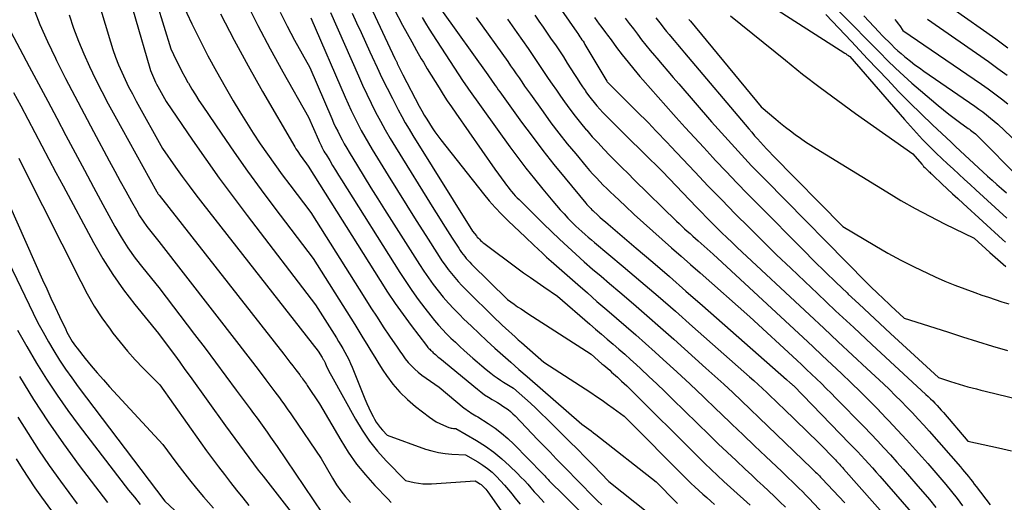
# Model space of a CAD drawing. Units: inches. Extents: x 2625434 to 2628053, y 1490669 to 1493835.
# Drawn here: x 2625583 to 2625699, y 1491753 to 1491810 of the extents above; entities that cross this region are included whole.
import ezdxf

# ---------------------------------------------------------------- set-up
doc = ezdxf.new("R2010")
doc.units = ezdxf.units.IN
doc.header["$MEASUREMENT"] = 0
doc.layers.add('Tile_2737_18_SW_contour_2ft', color=155, linetype='Continuous')

msp = doc.modelspace()

# ---------------------------------------------------------------- linework, layer by layer
at = {"layer": 'Tile_2737_18_SW_contour_2ft'}
for points in [[(2625589.89, 1491820.5, 9116), (2625593.85, 1491807.2, 9116), (2625594.14, 1491806.3, 9116), (2625594.46, 1491805.41, 9116), (2625594.81, 1491804.53, 9116), (2625595.18, 1491803.66, 9116), (2625595.58, 1491802.8, 9116), (2625596, 1491801.95, 9116), (2625596.44, 1491801.1, 9116), (2625596.89, 1491800.27, 9116), (2625599.97, 1491794.71, 9116), (2625601.51, 1491792.51, 9116), (2625602.29, 1491791.41, 9116), (2625603.08, 1491790.33, 9116), (2625603.89, 1491789.26, 9116), (2625604.7, 1491788.19, 9116), (2625618.23, 1491770.91, 9116), (2625618.7, 1491770.17, 9116), (2625618.75, 1491770.09, 9116), (2625618.79, 1491770.01, 9116), (2625618.84, 1491769.93, 9116), (2625618.89, 1491769.85, 9116), (2625618.93, 1491769.77, 9116), (2625618.98, 1491769.68, 9116), (2625619.02, 1491769.6, 9116), (2625619.06, 1491769.51, 9116), (2625619.23, 1491769.11, 9116), (2625619.36, 1491768.83, 9116), (2625619.5, 1491768.55, 9116), (2625619.64, 1491768.27, 9116), (2625619.79, 1491768, 9116), (2625622.61, 1491762.91, 9116), (2625623.4, 1491761.61, 9116), (2625624.26, 1491760.35, 9116), (2625625.21, 1491759.16, 9116), (2625626.23, 1491758.02, 9116), (2625628.47, 1491755.7, 9116), (2625629.48, 1491755.48, 9116), (2625629.99, 1491755.39, 9116), (2625630.5, 1491755.33, 9116), (2625631.01, 1491755.31, 9116), (2625631.53, 1491755.33, 9116), (2625636.64, 1491755.68, 9116), (2625637.05, 1491755.44, 9116), (2625637.21, 1491755.34, 9116), (2625637.36, 1491755.23, 9116), (2625637.51, 1491755.1, 9116), (2625637.65, 1491754.97, 9116), (2625637.78, 1491754.83, 9116), (2625637.9, 1491754.68, 9116), (2625638.02, 1491754.53, 9116), (2625638.13, 1491754.37, 9116), (2625640.26, 1491751.35, 9116)], [(2625596.83, 1491819.73, 9112), (2625600.96, 1491806.38, 9112), (2625601.59, 1491805.05, 9112), (2625601.91, 1491804.39, 9112), (2625602.24, 1491803.74, 9112), (2625602.59, 1491803.09, 9112), (2625602.95, 1491802.45, 9112), (2625603.01, 1491802.35, 9112), (2625603.41, 1491801.67, 9112), (2625603.83, 1491801, 9112), (2625604.25, 1491800.33, 9112), (2625604.69, 1491799.67, 9112), (2625606.85, 1491796.49, 9112), (2625608.39, 1491794.25, 9112), (2625609.95, 1491792.04, 9112), (2625611.55, 1491789.84, 9112), (2625613.17, 1491787.67, 9112), (2625617.66, 1491781.76, 9112), (2625622.06, 1491774.77, 9112), (2625622.54, 1491774.01, 9112), (2625623.01, 1491773.24, 9112), (2625623.47, 1491772.48, 9112), (2625623.94, 1491771.71, 9112), (2625624.4, 1491770.94, 9112), (2625624.87, 1491770.18, 9112), (2625625.35, 1491769.42, 9112), (2625625.84, 1491768.67, 9112), (2625626.25, 1491768.05, 9112), (2625627, 1491767.04, 9112), (2625627.8, 1491766.09, 9112), (2625628.7, 1491765.22, 9112), (2625629.66, 1491764.4, 9112), (2625631.3, 1491763.14, 9112), (2625631.69, 1491762.87, 9112), (2625632.09, 1491762.62, 9112), (2625632.51, 1491762.4, 9112), (2625632.95, 1491762.2, 9112), (2625633.58, 1491761.95, 9112), (2625633.71, 1491761.9, 9112), (2625633.84, 1491761.87, 9112), (2625633.97, 1491761.84, 9112), (2625634.11, 1491761.83, 9112), (2625634.38, 1491761.81, 9112), (2625636.83, 1491760.39, 9112), (2625637.86, 1491759.73, 9112), (2625638.85, 1491759.03, 9112), (2625639.79, 1491758.26, 9112), (2625640.7, 1491757.44, 9112), (2625641.62, 1491756.53, 9112), (2625642.03, 1491756.12, 9112), (2625642.43, 1491755.7, 9112), (2625642.82, 1491755.28, 9112), (2625643.2, 1491754.84, 9112), (2625643.58, 1491754.4, 9112), (2625643.97, 1491753.98, 9112), (2625644.36, 1491753.56, 9112), (2625644.77, 1491753.14, 9112)], [(2625595.11, 1491815.77, 9114), (2625598.49, 1491804.13, 9114), (2625598.58, 1491803.85, 9114), (2625598.68, 1491803.57, 9114), (2625598.78, 1491803.3, 9114), (2625598.9, 1491803.02, 9114), (2625599.02, 1491802.76, 9114), (2625599.14, 1491802.49, 9114), (2625599.28, 1491802.23, 9114), (2625599.42, 1491801.97, 9114), (2625600.4, 1491800.21, 9114), (2625603.48, 1491795.69, 9114), (2625605.05, 1491793.45, 9114), (2625606.63, 1491791.22, 9114), (2625608.25, 1491789.02, 9114), (2625609.9, 1491786.83, 9114), (2625617.94, 1491776.33, 9114), (2625620.38, 1491772.46, 9114), (2625620.64, 1491772.04, 9114), (2625620.9, 1491771.62, 9114), (2625621.14, 1491771.2, 9114), (2625621.38, 1491770.77, 9114), (2625621.61, 1491770.34, 9114), (2625621.83, 1491769.91, 9114), (2625622.04, 1491769.46, 9114), (2625622.23, 1491769.01, 9114), (2625623.73, 1491765.29, 9114), (2625623.95, 1491764.77, 9114), (2625624.19, 1491764.25, 9114), (2625624.43, 1491763.73, 9114), (2625624.69, 1491763.22, 9114), (2625624.85, 1491762.91, 9114), (2625625.05, 1491762.57, 9114), (2625625.27, 1491762.25, 9114), (2625625.51, 1491761.94, 9114), (2625625.77, 1491761.64, 9114), (2625626.34, 1491761.05, 9114), (2625630.83, 1491759.41, 9114), (2625631.58, 1491759.18, 9114), (2625632.35, 1491758.99, 9114), (2625633.13, 1491758.87, 9114), (2625633.92, 1491758.8, 9114), (2625635.51, 1491758.74, 9114), (2625636.95, 1491757.91, 9114), (2625637.54, 1491757.53, 9114), (2625638.11, 1491757.13, 9114), (2625638.64, 1491756.68, 9114), (2625639.15, 1491756.2, 9114), (2625639.64, 1491755.69, 9114), (2625640.11, 1491755.17, 9114), (2625640.56, 1491754.63, 9114), (2625641.01, 1491754.09, 9114), (2625641.33, 1491753.68, 9114), (2625641.93, 1491752.93, 9114)], [(2625675.04, 1491815.21, 9066), (2625681.37, 1491808.77, 9066), (2625682.28, 1491807.84, 9066), (2625683.2, 1491806.9, 9066), (2625684.13, 1491805.97, 9066), (2625685.05, 1491805.04, 9066), (2625685.99, 1491804.13, 9066), (2625686.94, 1491803.23, 9066), (2625687.91, 1491802.35, 9066), (2625688.9, 1491801.5, 9066), (2625690.98, 1491799.74, 9066), (2625691.6, 1491799.23, 9066), (2625692.22, 1491798.74, 9066), (2625692.86, 1491798.25, 9066), (2625693.5, 1491797.78, 9066), (2625694.5, 1491797.06, 9066), (2625694.64, 1491796.96, 9066), (2625694.79, 1491796.85, 9066), (2625694.93, 1491796.74, 9066), (2625695.07, 1491796.63, 9066), (2625695.35, 1491796.4, 9066), (2625700.8, 1491790.95, 9066)], [(2625601.65, 1491813.12, 9110), (2625603.43, 1491809.33, 9110), (2625604.35, 1491807.45, 9110), (2625605.3, 1491805.58, 9110), (2625606.3, 1491803.74, 9110), (2625607.33, 1491801.92, 9110), (2625608.27, 1491800.29, 9110), (2625609.03, 1491799.01, 9110), (2625609.81, 1491797.75, 9110), (2625610.62, 1491796.49, 9110), (2625611.44, 1491795.25, 9110), (2625612.29, 1491794.03, 9110), (2625613.15, 1491792.81, 9110), (2625614.03, 1491791.61, 9110), (2625614.92, 1491790.41, 9110), (2625617.37, 1491787.18, 9110), (2625623.7, 1491777.13, 9110), (2625624.42, 1491776, 9110), (2625625.15, 1491774.88, 9110), (2625625.88, 1491773.76, 9110), (2625626.62, 1491772.65, 9110), (2625627.49, 1491771.35, 9110), (2625627.81, 1491770.89, 9110), (2625628.13, 1491770.45, 9110), (2625628.46, 1491770.01, 9110), (2625628.81, 1491769.57, 9110), (2625629.17, 1491769.16, 9110), (2625629.56, 1491768.77, 9110), (2625629.97, 1491768.42, 9110), (2625630.41, 1491768.08, 9110), (2625632.42, 1491766.68, 9110), (2625635.37, 1491764.22, 9110), (2625635.56, 1491764.07, 9110), (2625635.75, 1491763.93, 9110), (2625635.94, 1491763.8, 9110), (2625636.14, 1491763.67, 9110), (2625636.34, 1491763.55, 9110), (2625636.55, 1491763.43, 9110), (2625636.75, 1491763.3, 9110), (2625636.95, 1491763.18, 9110), (2625638.19, 1491762.39, 9110), (2625638.99, 1491761.84, 9110), (2625639.76, 1491761.26, 9110), (2625640.49, 1491760.63, 9110), (2625641.19, 1491759.96, 9110), (2625644.56, 1491756.53, 9110), (2625644.69, 1491756.4, 9110), (2625644.82, 1491756.26, 9110), (2625644.95, 1491756.12, 9110), (2625645.08, 1491755.97, 9110), (2625645.21, 1491755.83, 9110), (2625645.34, 1491755.69, 9110), (2625645.47, 1491755.55, 9110), (2625645.6, 1491755.41, 9110), (2625646.85, 1491754.17, 9110), (2625649.44, 1491751.6, 9110)], [(2625609.8, 1491811.87, 9106), (2625611.16, 1491809.12, 9106), (2625612.6, 1491806.4, 9106), (2625614.08, 1491803.71, 9106), (2625617.12, 1491798.36, 9106), (2625618.26, 1491795.72, 9106), (2625618.36, 1491795.5, 9106), (2625618.46, 1491795.28, 9106), (2625618.57, 1491795.06, 9106), (2625618.68, 1491794.84, 9106), (2625618.79, 1491794.62, 9106), (2625618.91, 1491794.4, 9106), (2625619.03, 1491794.19, 9106), (2625619.16, 1491793.98, 9106), (2625619.59, 1491793.27, 9106), (2625619.93, 1491792.7, 9106), (2625620.28, 1491792.14, 9106), (2625620.62, 1491791.57, 9106), (2625620.97, 1491791.01, 9106), (2625627.82, 1491780.13, 9106), (2625628.51, 1491779.06, 9106), (2625629.23, 1491778.01, 9106), (2625629.98, 1491776.97, 9106), (2625630.74, 1491775.95, 9106), (2625631.44, 1491775.06, 9106), (2625631.88, 1491774.51, 9106), (2625632.34, 1491773.97, 9106), (2625632.82, 1491773.45, 9106), (2625633.31, 1491772.94, 9106), (2625633.82, 1491772.44, 9106), (2625634.33, 1491771.95, 9106), (2625634.85, 1491771.46, 9106), (2625635.38, 1491770.99, 9106), (2625636.39, 1491770.08, 9106), (2625636.9, 1491769.63, 9106), (2625637.43, 1491769.18, 9106), (2625637.96, 1491768.74, 9106), (2625638.5, 1491768.31, 9106), (2625638.88, 1491768.01, 9106), (2625639.24, 1491767.75, 9106), (2625639.61, 1491767.49, 9106), (2625639.99, 1491767.25, 9106), (2625640.38, 1491767.02, 9106), (2625641.16, 1491766.57, 9106), (2625642.48, 1491765.39, 9106), (2625643.13, 1491764.79, 9106), (2625643.78, 1491764.19, 9106), (2625644.42, 1491763.57, 9106), (2625645.06, 1491762.95, 9106), (2625646.78, 1491761.24, 9106), (2625647.71, 1491760.31, 9106), (2625648.65, 1491759.38, 9106), (2625649.57, 1491758.44, 9106), (2625650.5, 1491757.5, 9106), (2625652.35, 1491755.61, 9106), (2625656.93, 1491751.94, 9106)], [(2625645.89, 1491812.26, 9082), (2625648.58, 1491808.36, 9082), (2625648.71, 1491808.18, 9082), (2625648.83, 1491808, 9082), (2625648.95, 1491807.82, 9082), (2625649.07, 1491807.65, 9082), (2625649.19, 1491807.47, 9082), (2625649.31, 1491807.29, 9082), (2625649.43, 1491807.1, 9082), (2625649.54, 1491806.92, 9082), (2625652.09, 1491802.61, 9082), (2625652.15, 1491802.51, 9082), (2625652.21, 1491802.44, 9082), (2625652.49, 1491802.17, 9082), (2625656.07, 1491798.61, 9082), (2625656.53, 1491798.16, 9082), (2625656.98, 1491797.7, 9082), (2625657.42, 1491797.24, 9082), (2625657.87, 1491796.77, 9082), (2625658.31, 1491796.31, 9082), (2625658.75, 1491795.84, 9082), (2625659.19, 1491795.38, 9082), (2625659.63, 1491794.91, 9082), (2625662.44, 1491791.94, 9082), (2625664.01, 1491790.29, 9082), (2625665.59, 1491788.65, 9082), (2625667.18, 1491787.02, 9082), (2625668.79, 1491785.41, 9082), (2625670.41, 1491783.81, 9082), (2625672.03, 1491782.21, 9082), (2625673.68, 1491780.63, 9082), (2625675.32, 1491779.06, 9082), (2625676.83, 1491777.65, 9082), (2625678.95, 1491775.65, 9082), (2625681.08, 1491773.66, 9082), (2625683.21, 1491771.67, 9082), (2625685.35, 1491769.69, 9082), (2625689.54, 1491765.81, 9082), (2625689.81, 1491765.56, 9082), (2625690.07, 1491765.31, 9082), (2625690.34, 1491765.05, 9082), (2625690.6, 1491764.79, 9082), (2625690.85, 1491764.52, 9082), (2625691.1, 1491764.25, 9082), (2625691.35, 1491763.98, 9082), (2625691.59, 1491763.7, 9082), (2625694.48, 1491760.34, 9082), (2625698.08, 1491759.54, 9082), (2625699.6, 1491759.2, 9082)], [(2625669.72, 1491812.56, 9070), (2625680.05, 1491805.88, 9070), (2625680.11, 1491805.84, 9070), (2625680.18, 1491805.79, 9070), (2625680.24, 1491805.75, 9070), (2625680.31, 1491805.71, 9070), (2625680.4, 1491805.65, 9070), (2625680.42, 1491805.64, 9070), (2625680.44, 1491805.62, 9070), (2625680.46, 1491805.61, 9070), (2625680.48, 1491805.59, 9070), (2625680.6, 1491805.51, 9070), (2625687.02, 1491798.09, 9070), (2625687.72, 1491797.3, 9070), (2625688.43, 1491796.52, 9070), (2625689.16, 1491795.76, 9070), (2625689.9, 1491795, 9070), (2625690.12, 1491794.79, 9070), (2625690.76, 1491794.16, 9070), (2625691.41, 1491793.53, 9070), (2625692.07, 1491792.91, 9070), (2625692.73, 1491792.29, 9070), (2625693.4, 1491791.68, 9070), (2625694.07, 1491791.07, 9070), (2625694.73, 1491790.46, 9070), (2625695.4, 1491789.85, 9070), (2625699.03, 1491786.53, 9070)], [(2625584.8, 1491811.3, 9120), (2625585.59, 1491809.26, 9120), (2625586.47, 1491807.26, 9120), (2625587.4, 1491805.29, 9120), (2625587.54, 1491805.01, 9120), (2625588.6, 1491802.92, 9120), (2625589.67, 1491800.84, 9120), (2625590.76, 1491798.76, 9120), (2625591.87, 1491796.69, 9120), (2625593.72, 1491793.24, 9120), (2625594.36, 1491792.05, 9120), (2625595.01, 1491790.86, 9120), (2625595.67, 1491789.68, 9120), (2625596.32, 1491788.49, 9120), (2625596.91, 1491787.44, 9120), (2625597.29, 1491786.8, 9120), (2625597.7, 1491786.16, 9120), (2625598.14, 1491785.55, 9120), (2625598.6, 1491784.96, 9120), (2625599.55, 1491783.79, 9120), (2625608.92, 1491771.7, 9120), (2625609.72, 1491770.66, 9120), (2625610.52, 1491769.62, 9120), (2625611.31, 1491768.57, 9120), (2625612.1, 1491767.52, 9120), (2625613.16, 1491766.12, 9120), (2625613.42, 1491765.77, 9120), (2625613.68, 1491765.42, 9120), (2625613.93, 1491765.07, 9120), (2625614.19, 1491764.71, 9120), (2625614.44, 1491764.36, 9120), (2625614.69, 1491764, 9120), (2625614.94, 1491763.65, 9120), (2625615.19, 1491763.29, 9120), (2625618.57, 1491758.29, 9120), (2625619.91, 1491755.97, 9120), (2625620.38, 1491755.21, 9120), (2625620.88, 1491754.48, 9120), (2625621.43, 1491753.79, 9120), (2625622.01, 1491753.12, 9120)], [(2625589.02, 1491810.37, 9118), (2625589.54, 1491808.82, 9118), (2625590.11, 1491807.3, 9118), (2625590.73, 1491805.8, 9118), (2625591.4, 1491804.32, 9118), (2625592.11, 1491802.85, 9118), (2625592.84, 1491801.4, 9118), (2625593.6, 1491799.95, 9118), (2625594.38, 1491798.52, 9118), (2625599.31, 1491789.61, 9118), (2625599.34, 1491789.56, 9118), (2625599.37, 1491789.51, 9118), (2625599.4, 1491789.46, 9118), (2625599.43, 1491789.41, 9118), (2625599.47, 1491789.34, 9118), (2625599.57, 1491789.21, 9118), (2625614.21, 1491770.53, 9118), (2625614.56, 1491770.08, 9118), (2625614.91, 1491769.62, 9118), (2625615.26, 1491769.17, 9118), (2625615.61, 1491768.72, 9118), (2625616.07, 1491768.11, 9118), (2625616.18, 1491767.96, 9118), (2625616.3, 1491767.8, 9118), (2625616.41, 1491767.65, 9118), (2625616.52, 1491767.5, 9118), (2625616.63, 1491767.35, 9118), (2625616.74, 1491767.19, 9118), (2625616.85, 1491767.04, 9118), (2625616.95, 1491766.88, 9118), (2625618.41, 1491764.71, 9118), (2625620.88, 1491760.43, 9118), (2625621.77, 1491759.02, 9118), (2625622.72, 1491757.65, 9118), (2625623.78, 1491756.36, 9118), (2625624.9, 1491755.12, 9118), (2625626.4, 1491753.57, 9118), (2625626.82, 1491753.14, 9118)], [(2625606.79, 1491810.5, 9108), (2625608.36, 1491807.43, 9108), (2625610.01, 1491804.39, 9108), (2625611.71, 1491801.39, 9108), (2625615.5, 1491794.89, 9108), (2625615.63, 1491794.66, 9108), (2625615.77, 1491794.44, 9108), (2625615.91, 1491794.23, 9108), (2625616.05, 1491794.01, 9108), (2625616.2, 1491793.8, 9108), (2625616.35, 1491793.59, 9108), (2625616.5, 1491793.38, 9108), (2625616.66, 1491793.17, 9108), (2625617.08, 1491792.61, 9108), (2625625.5, 1491779.19, 9108), (2625626.37, 1491777.84, 9108), (2625627.27, 1491776.5, 9108), (2625628.21, 1491775.19, 9108), (2625629.16, 1491773.9, 9108), (2625630.94, 1491771.57, 9108), (2625631.03, 1491771.45, 9108), (2625631.12, 1491771.34, 9108), (2625631.22, 1491771.23, 9108), (2625631.32, 1491771.13, 9108), (2625631.42, 1491771.02, 9108), (2625631.53, 1491770.92, 9108), (2625631.64, 1491770.82, 9108), (2625631.74, 1491770.72, 9108), (2625631.84, 1491770.63, 9108), (2625632.01, 1491770.49, 9108), (2625632.17, 1491770.35, 9108), (2625632.33, 1491770.21, 9108), (2625632.5, 1491770.07, 9108), (2625636.92, 1491766.44, 9108), (2625637.34, 1491766.11, 9108), (2625637.77, 1491765.79, 9108), (2625638.21, 1491765.5, 9108), (2625638.66, 1491765.22, 9108), (2625638.94, 1491765.05, 9108), (2625639.26, 1491764.86, 9108), (2625639.58, 1491764.66, 9108), (2625639.89, 1491764.46, 9108), (2625640.2, 1491764.25, 9108), (2625640.51, 1491764.03, 9108), (2625640.8, 1491763.8, 9108), (2625641.07, 1491763.55, 9108), (2625641.34, 1491763.29, 9108), (2625643.97, 1491760.53, 9108), (2625645.44, 1491759.02, 9108), (2625646.18, 1491758.26, 9108), (2625646.91, 1491757.5, 9108), (2625647.65, 1491756.75, 9108), (2625648.39, 1491756, 9108), (2625651.03, 1491753.33, 9108), (2625651.52, 1491752.84, 9108)], [(2625613.77, 1491810.7, 9104), (2625614.6, 1491809.05, 9104), (2625615.47, 1491807.42, 9104), (2625617.25, 1491804.19, 9104), (2625619.83, 1491798.22, 9104), (2625620.05, 1491797.71, 9104), (2625620.28, 1491797.21, 9104), (2625620.53, 1491796.71, 9104), (2625620.78, 1491796.21, 9104), (2625621.04, 1491795.72, 9104), (2625621.3, 1491795.23, 9104), (2625621.58, 1491794.75, 9104), (2625621.86, 1491794.27, 9104), (2625622.85, 1491792.65, 9104), (2625623.64, 1491791.36, 9104), (2625624.43, 1491790.08, 9104), (2625625.22, 1491788.8, 9104), (2625626.03, 1491787.52, 9104), (2625630.12, 1491781.07, 9104), (2625630.64, 1491780.28, 9104), (2625631.18, 1491779.5, 9104), (2625631.73, 1491778.74, 9104), (2625632.31, 1491777.99, 9104), (2625632.91, 1491777.25, 9104), (2625633.53, 1491776.54, 9104), (2625634.17, 1491775.85, 9104), (2625634.84, 1491775.17, 9104), (2625635.3, 1491774.71, 9104), (2625636.21, 1491773.84, 9104), (2625637.12, 1491772.97, 9104), (2625638.04, 1491772.11, 9104), (2625638.97, 1491771.27, 9104), (2625639.91, 1491770.43, 9104), (2625640.85, 1491769.59, 9104), (2625641.79, 1491768.76, 9104), (2625642.74, 1491767.93, 9104), (2625649.17, 1491762.31, 9104), (2625649.72, 1491761.92, 9104), (2625649.99, 1491761.73, 9104), (2625650.27, 1491761.53, 9104), (2625650.53, 1491761.32, 9104), (2625650.8, 1491761.12, 9104), (2625657.88, 1491755.55, 9104), (2625660.26, 1491753.17, 9104), (2625660.4, 1491753.03, 9104)], [(2625619.7, 1491810.66, 9100), (2625622.95, 1491803.21, 9100), (2625623.43, 1491802.14, 9100), (2625623.93, 1491801.07, 9100), (2625624.44, 1491800.01, 9100), (2625624.98, 1491798.96, 9100), (2625625.53, 1491797.92, 9100), (2625626.1, 1491796.89, 9100), (2625626.69, 1491795.87, 9100), (2625627.3, 1491794.86, 9100), (2625631.8, 1491787.58, 9100), (2625632.34, 1491786.72, 9100), (2625632.87, 1491785.87, 9100), (2625633.41, 1491785.02, 9100), (2625633.96, 1491784.17, 9100), (2625634.73, 1491782.98, 9100), (2625634.89, 1491782.73, 9100), (2625635.06, 1491782.48, 9100), (2625635.24, 1491782.25, 9100), (2625635.43, 1491782.01, 9100), (2625635.62, 1491781.78, 9100), (2625635.82, 1491781.56, 9100), (2625636.02, 1491781.34, 9100), (2625636.23, 1491781.13, 9100), (2625640.46, 1491776.96, 9100), (2625641.25, 1491776.4, 9100), (2625641.64, 1491776.12, 9100), (2625642.04, 1491775.85, 9100), (2625642.45, 1491775.58, 9100), (2625642.85, 1491775.32, 9100), (2625650.27, 1491770.53, 9100), (2625651.53, 1491769.43, 9100), (2625651.76, 1491769.24, 9100), (2625651.99, 1491769.04, 9100), (2625652.22, 1491768.85, 9100), (2625652.45, 1491768.65, 9100), (2625652.67, 1491768.45, 9100), (2625652.9, 1491768.25, 9100), (2625653.12, 1491768.05, 9100), (2625653.35, 1491767.85, 9100), (2625653.53, 1491767.68, 9100), (2625653.84, 1491767.39, 9100), (2625654.14, 1491767.1, 9100), (2625654.45, 1491766.81, 9100), (2625654.75, 1491766.51, 9100), (2625662.86, 1491758.44, 9100), (2625663.6, 1491757.72, 9100), (2625664.34, 1491757, 9100), (2625665.09, 1491756.29, 9100), (2625665.85, 1491755.59, 9100), (2625666.61, 1491754.9, 9100), (2625667.38, 1491754.2, 9100), (2625668.15, 1491753.51, 9100), (2625668.91, 1491752.82, 9100)], [(2625622.24, 1491810.6, 9098), (2625622.75, 1491809.46, 9098), (2625623.27, 1491808.33, 9098), (2625623.78, 1491807.19, 9098), (2625624.29, 1491806.05, 9098), (2625624.57, 1491805.44, 9098), (2625625.14, 1491804.2, 9098), (2625625.72, 1491802.98, 9098), (2625626.33, 1491801.76, 9098), (2625626.94, 1491800.55, 9098), (2625627.63, 1491799.22, 9098), (2625628.04, 1491798.46, 9098), (2625628.46, 1491797.7, 9098), (2625628.9, 1491796.96, 9098), (2625629.35, 1491796.22, 9098), (2625636.34, 1491784.99, 9098), (2625636.8, 1491784.43, 9098), (2625636.91, 1491784.29, 9098), (2625637.03, 1491784.16, 9098), (2625637.16, 1491784.03, 9098), (2625637.28, 1491783.91, 9098), (2625637.42, 1491783.79, 9098), (2625637.55, 1491783.67, 9098), (2625637.69, 1491783.56, 9098), (2625637.83, 1491783.45, 9098), (2625641.56, 1491780.68, 9098), (2625642.34, 1491780.11, 9098), (2625643.13, 1491779.55, 9098), (2625643.92, 1491778.99, 9098), (2625644.72, 1491778.44, 9098), (2625646.32, 1491777.36, 9098), (2625650.1, 1491774.08, 9098), (2625650.78, 1491773.49, 9098), (2625651.47, 1491772.9, 9098), (2625652.15, 1491772.31, 9098), (2625652.84, 1491771.72, 9098), (2625653.52, 1491771.12, 9098), (2625654.2, 1491770.53, 9098), (2625654.88, 1491769.93, 9098), (2625655.55, 1491769.32, 9098), (2625656.11, 1491768.81, 9098), (2625657.05, 1491767.94, 9098), (2625657.99, 1491767.06, 9098), (2625658.91, 1491766.18, 9098), (2625659.83, 1491765.28, 9098), (2625664.15, 1491761.04, 9098), (2625665.18, 1491760.03, 9098), (2625666.22, 1491759.04, 9098), (2625667.27, 1491758.05, 9098), (2625668.32, 1491757.06, 9098), (2625669.1, 1491756.34, 9098), (2625669.76, 1491755.72, 9098), (2625670.43, 1491755.1, 9098), (2625671.09, 1491754.48, 9098), (2625671.76, 1491753.85, 9098), (2625672.42, 1491753.22, 9098), (2625673.06, 1491752.58, 9098)], [(2625624.35, 1491811.45, 9096), (2625627.25, 1491805.27, 9096), (2625627.28, 1491805.19, 9096), (2625627.32, 1491805.12, 9096), (2625627.35, 1491805.05, 9096), (2625627.39, 1491804.98, 9096), (2625627.42, 1491804.91, 9096), (2625627.45, 1491804.84, 9096), (2625627.49, 1491804.77, 9096), (2625627.52, 1491804.69, 9096), (2625628.15, 1491803.34, 9096), (2625630.1, 1491799.65, 9096), (2625630.38, 1491799.13, 9096), (2625630.67, 1491798.62, 9096), (2625630.97, 1491798.12, 9096), (2625631.28, 1491797.62, 9096), (2625631.61, 1491797.13, 9096), (2625631.94, 1491796.65, 9096), (2625632.29, 1491796.18, 9096), (2625632.64, 1491795.71, 9096), (2625637.63, 1491789.38, 9096), (2625638.31, 1491788.55, 9096), (2625639.01, 1491787.75, 9096), (2625639.75, 1491786.97, 9096), (2625640.51, 1491786.22, 9096), (2625642.55, 1491784.28, 9096), (2625643.54, 1491783.33, 9096), (2625644.04, 1491782.86, 9096), (2625644.54, 1491782.4, 9096), (2625645.04, 1491781.94, 9096), (2625645.56, 1491781.48, 9096), (2625648.69, 1491778.72, 9096), (2625649.82, 1491777.73, 9096), (2625650.95, 1491776.74, 9096), (2625652.09, 1491775.76, 9096), (2625653.23, 1491774.77, 9096), (2625654.37, 1491773.79, 9096), (2625655.51, 1491772.8, 9096), (2625656.64, 1491771.8, 9096), (2625657.76, 1491770.8, 9096), (2625658.71, 1491769.93, 9096), (2625660.3, 1491768.48, 9096), (2625661.88, 1491767.02, 9096), (2625663.44, 1491765.55, 9096), (2625664.99, 1491764.06, 9096), (2625665.45, 1491763.62, 9096), (2625666.77, 1491762.34, 9096), (2625668.1, 1491761.07, 9096), (2625669.43, 1491759.79, 9096), (2625670.77, 1491758.52, 9096), (2625672.63, 1491756.76, 9096), (2625673.03, 1491756.37, 9096), (2625673.44, 1491755.98, 9096), (2625673.85, 1491755.59, 9096), (2625674.25, 1491755.2, 9096), (2625674.65, 1491754.81, 9096), (2625675.05, 1491754.41, 9096), (2625675.44, 1491754.01, 9096), (2625675.83, 1491753.6, 9096), (2625682.68, 1491746.29, 9096)], [(2625627.15, 1491811.06, 9094), (2625628.14, 1491809.18, 9094), (2625628.68, 1491808.18, 9094), (2625629.22, 1491807.2, 9094), (2625629.77, 1491806.22, 9094), (2625630.34, 1491805.24, 9094), (2625630.58, 1491804.82, 9094), (2625631.03, 1491804.06, 9094), (2625631.49, 1491803.3, 9094), (2625631.95, 1491802.55, 9094), (2625632.42, 1491801.8, 9094), (2625632.9, 1491801.05, 9094), (2625633.38, 1491800.31, 9094), (2625633.87, 1491799.58, 9094), (2625634.38, 1491798.85, 9094), (2625638.98, 1491792.27, 9094), (2625640.12, 1491790.67, 9094), (2625640.32, 1491790.4, 9094), (2625640.51, 1491790.14, 9094), (2625640.72, 1491789.89, 9094), (2625640.93, 1491789.64, 9094), (2625641.14, 1491789.39, 9094), (2625641.36, 1491789.15, 9094), (2625641.59, 1491788.92, 9094), (2625641.81, 1491788.69, 9094), (2625644.68, 1491785.85, 9094), (2625645.61, 1491784.94, 9094), (2625646.56, 1491784.04, 9094), (2625647.52, 1491783.15, 9094), (2625648.48, 1491782.27, 9094), (2625649.46, 1491781.4, 9094), (2625650.44, 1491780.54, 9094), (2625651.43, 1491779.69, 9094), (2625652.42, 1491778.84, 9094), (2625653.63, 1491777.81, 9094), (2625655.23, 1491776.45, 9094), (2625656.81, 1491775.07, 9094), (2625658.39, 1491773.69, 9094), (2625659.96, 1491772.29, 9094), (2625663.74, 1491768.92, 9094), (2625664.79, 1491767.97, 9094), (2625665.84, 1491767.01, 9094), (2625666.88, 1491766.04, 9094), (2625667.91, 1491765.06, 9094), (2625668.94, 1491764.07, 9094), (2625669.97, 1491763.09, 9094), (2625671, 1491762.1, 9094), (2625672.02, 1491761.11, 9094), (2625676.11, 1491757.17, 9094), (2625676.27, 1491757.01, 9094), (2625676.42, 1491756.86, 9094), (2625676.58, 1491756.71, 9094), (2625676.74, 1491756.56, 9094), (2625676.89, 1491756.4, 9094), (2625677.04, 1491756.25, 9094), (2625677.19, 1491756.09, 9094), (2625677.34, 1491755.93, 9094), (2625680.02, 1491753.08, 9094)], [(2625632.71, 1491810.93, 9090), (2625638.13, 1491803.35, 9090), (2625638.3, 1491803.1, 9090), (2625638.48, 1491802.85, 9090), (2625638.66, 1491802.6, 9090), (2625638.84, 1491802.34, 9090), (2625639.01, 1491802.09, 9090), (2625639.19, 1491801.84, 9090), (2625639.37, 1491801.59, 9090), (2625639.55, 1491801.34, 9090), (2625642.1, 1491797.8, 9090), (2625643.34, 1491796.13, 9090), (2625644.6, 1491794.47, 9090), (2625645.89, 1491792.83, 9090), (2625647.2, 1491791.21, 9090), (2625649.64, 1491788.26, 9090), (2625649.75, 1491788.13, 9090), (2625649.87, 1491788, 9090), (2625649.98, 1491787.88, 9090), (2625650.1, 1491787.75, 9090), (2625650.21, 1491787.63, 9090), (2625650.33, 1491787.51, 9090), (2625650.46, 1491787.4, 9090), (2625650.58, 1491787.28, 9090), (2625650.97, 1491786.93, 9090), (2625651.29, 1491786.64, 9090), (2625651.61, 1491786.36, 9090), (2625651.93, 1491786.08, 9090), (2625652.26, 1491785.8, 9090), (2625655.53, 1491783.01, 9090), (2625657.49, 1491781.34, 9090), (2625659.45, 1491779.65, 9090), (2625661.39, 1491777.96, 9090), (2625663.33, 1491776.26, 9090), (2625673.19, 1491767.59, 9090), (2625673.62, 1491767.19, 9090), (2625673.67, 1491767.15, 9090), (2625673.72, 1491767.11, 9090), (2625673.76, 1491767.07, 9090), (2625673.81, 1491767.02, 9090), (2625673.85, 1491766.98, 9090), (2625673.9, 1491766.94, 9090), (2625673.94, 1491766.89, 9090), (2625673.99, 1491766.85, 9090), (2625680.59, 1491760.06, 9090), (2625681.05, 1491759.59, 9090), (2625681.5, 1491759.12, 9090), (2625681.94, 1491758.64, 9090), (2625682.39, 1491758.16, 9090), (2625682.83, 1491757.68, 9090), (2625683.27, 1491757.2, 9090), (2625683.7, 1491756.71, 9090), (2625684.13, 1491756.22, 9090), (2625688.58, 1491751.11, 9090)], [(2625677.79, 1491810.41, 9068), (2625680.8, 1491807.25, 9068), (2625681.28, 1491806.75, 9068), (2625681.75, 1491806.25, 9068), (2625682.23, 1491805.74, 9068), (2625682.7, 1491805.24, 9068), (2625685.06, 1491802.74, 9068), (2625686.34, 1491801.39, 9068), (2625687.65, 1491800.06, 9068), (2625688.98, 1491798.76, 9068), (2625690.32, 1491797.47, 9068), (2625691.97, 1491795.93, 9068), (2625692.5, 1491795.43, 9068), (2625693.03, 1491794.93, 9068), (2625693.57, 1491794.43, 9068), (2625694.11, 1491793.93, 9068), (2625696.77, 1491791.46, 9068), (2625697.32, 1491790.96, 9068), (2625697.87, 1491790.47, 9068), (2625698.43, 1491789.98, 9068), (2625699, 1491789.49, 9068)], [(2625692.61, 1491811.19, 9058), (2625697.73, 1491807.57, 9058), (2625699.15, 1491806.53, 9058)], [(2625617.38, 1491810.02, 9102), (2625621.39, 1491800.72, 9102), (2625621.74, 1491799.93, 9102), (2625622.11, 1491799.14, 9102), (2625622.49, 1491798.36, 9102), (2625622.88, 1491797.59, 9102), (2625623.28, 1491796.82, 9102), (2625623.7, 1491796.06, 9102), (2625624.13, 1491795.31, 9102), (2625624.58, 1491794.56, 9102), (2625626.44, 1491791.53, 9102), (2625627.53, 1491789.76, 9102), (2625628.63, 1491787.99, 9102), (2625629.74, 1491786.23, 9102), (2625630.85, 1491784.48, 9102), (2625632.42, 1491782.02, 9102), (2625632.76, 1491781.5, 9102), (2625633.12, 1491780.99, 9102), (2625633.49, 1491780.49, 9102), (2625633.87, 1491780, 9102), (2625634.27, 1491779.53, 9102), (2625634.68, 1491779.06, 9102), (2625635.1, 1491778.61, 9102), (2625635.54, 1491778.16, 9102), (2625639.1, 1491774.66, 9102), (2625639.47, 1491774.3, 9102), (2625639.84, 1491773.95, 9102), (2625640.21, 1491773.6, 9102), (2625640.59, 1491773.26, 9102), (2625640.96, 1491772.92, 9102), (2625641.34, 1491772.58, 9102), (2625641.72, 1491772.24, 9102), (2625642.11, 1491771.9, 9102), (2625644.73, 1491769.61, 9102), (2625650.22, 1491766.03, 9102), (2625650.88, 1491765.59, 9102), (2625651.54, 1491765.14, 9102), (2625652.19, 1491764.68, 9102), (2625652.84, 1491764.21, 9102), (2625654.13, 1491763.26, 9102), (2625661.56, 1491755.81, 9102), (2625662, 1491755.38, 9102), (2625662.44, 1491754.95, 9102), (2625662.9, 1491754.53, 9102), (2625663.36, 1491754.11, 9102), (2625663.82, 1491753.7, 9102), (2625664.29, 1491753.3, 9102), (2625664.75, 1491752.89, 9102)], [(2625630.44, 1491810.08, 9092), (2625630.84, 1491809.4, 9092), (2625631.25, 1491808.72, 9092), (2625631.67, 1491808.05, 9092), (2625635.16, 1491802.69, 9092), (2625635.8, 1491801.79, 9092), (2625635.88, 1491801.67, 9092), (2625640.74, 1491794.9, 9092), (2625641.67, 1491793.63, 9092), (2625642.62, 1491792.37, 9092), (2625643.6, 1491791.13, 9092), (2625644.59, 1491789.91, 9092), (2625645.76, 1491788.5, 9092), (2625646.19, 1491787.99, 9092), (2625646.63, 1491787.5, 9092), (2625647.08, 1491787.01, 9092), (2625647.53, 1491786.53, 9092), (2625647.78, 1491786.28, 9092), (2625648.13, 1491785.93, 9092), (2625648.47, 1491785.59, 9092), (2625648.83, 1491785.26, 9092), (2625649.19, 1491784.93, 9092), (2625649.56, 1491784.61, 9092), (2625649.93, 1491784.29, 9092), (2625650.3, 1491783.98, 9092), (2625650.67, 1491783.66, 9092), (2625654.03, 1491780.83, 9092), (2625656.08, 1491779.09, 9092), (2625658.12, 1491777.35, 9092), (2625660.15, 1491775.58, 9092), (2625662.16, 1491773.81, 9092), (2625668.84, 1491767.9, 9092), (2625669.35, 1491767.45, 9092), (2625669.86, 1491766.99, 9092), (2625670.36, 1491766.52, 9092), (2625670.86, 1491766.06, 9092), (2625671.35, 1491765.59, 9092), (2625671.85, 1491765.12, 9092), (2625672.34, 1491764.64, 9092), (2625672.83, 1491764.17, 9092), (2625676.98, 1491760.12, 9092), (2625678.92, 1491758.12, 9092), (2625679.04, 1491757.99, 9092), (2625679.16, 1491757.87, 9092), (2625679.28, 1491757.74, 9092), (2625679.4, 1491757.62, 9092), (2625679.51, 1491757.49, 9092), (2625679.63, 1491757.36, 9092), (2625679.75, 1491757.23, 9092), (2625679.86, 1491757.1, 9092), (2625687.23, 1491748.77, 9092)], [(2625636.79, 1491810.08, 9088), (2625640.49, 1491804.89, 9088), (2625640.82, 1491804.42, 9088), (2625641.15, 1491803.94, 9088), (2625641.48, 1491803.47, 9088), (2625641.8, 1491802.99, 9088), (2625642.13, 1491802.51, 9088), (2625642.46, 1491802.03, 9088), (2625642.79, 1491801.56, 9088), (2625643.13, 1491801.09, 9088), (2625644.63, 1491798.98, 9088), (2625645.55, 1491797.72, 9088), (2625646.49, 1491796.48, 9088), (2625647.46, 1491795.26, 9088), (2625648.45, 1491794.06, 9088), (2625649.7, 1491792.58, 9088), (2625650.08, 1491792.13, 9088), (2625650.47, 1491791.69, 9088), (2625650.88, 1491791.25, 9088), (2625651.28, 1491790.82, 9088), (2625651.69, 1491790.4, 9088), (2625652.11, 1491789.98, 9088), (2625652.54, 1491789.57, 9088), (2625652.96, 1491789.16, 9088), (2625654.24, 1491787.96, 9088), (2625655.32, 1491786.96, 9088), (2625656.4, 1491785.97, 9088), (2625657.49, 1491784.98, 9088), (2625658.59, 1491784.01, 9088), (2625658.6, 1491783.99, 9088), (2625659.71, 1491783.02, 9088), (2625660.82, 1491782.04, 9088), (2625661.93, 1491781.06, 9088), (2625663.04, 1491780.08, 9088), (2625668.89, 1491774.94, 9088), (2625674.39, 1491769.83, 9088), (2625674.97, 1491769.29, 9088), (2625675.55, 1491768.74, 9088), (2625676.13, 1491768.19, 9088), (2625676.71, 1491767.64, 9088), (2625677.29, 1491767.09, 9088), (2625677.86, 1491766.53, 9088), (2625678.42, 1491765.96, 9088), (2625678.98, 1491765.39, 9088), (2625682.29, 1491762, 9088), (2625683.07, 1491761.19, 9088), (2625683.85, 1491760.37, 9088), (2625684.62, 1491759.55, 9088), (2625685.38, 1491758.72, 9088), (2625686.13, 1491757.88, 9088), (2625686.88, 1491757.04, 9088), (2625687.62, 1491756.19, 9088), (2625688.36, 1491755.34, 9088), (2625689.95, 1491753.47, 9088), (2625690.71, 1491752.54, 9088)], [(2625640.44, 1491809.89, 9086), (2625640.99, 1491809.1, 9086), (2625641.54, 1491808.31, 9086), (2625642.87, 1491806.43, 9086), (2625643.35, 1491805.74, 9086), (2625643.83, 1491805.04, 9086), (2625644.3, 1491804.34, 9086), (2625644.77, 1491803.63, 9086), (2625645.24, 1491802.93, 9086), (2625645.71, 1491802.23, 9086), (2625646.19, 1491801.53, 9086), (2625646.68, 1491800.84, 9086), (2625647.15, 1491800.16, 9086), (2625647.76, 1491799.32, 9086), (2625648.39, 1491798.5, 9086), (2625649.03, 1491797.69, 9086), (2625649.7, 1491796.89, 9086), (2625649.74, 1491796.84, 9086), (2625650.4, 1491796.08, 9086), (2625651.08, 1491795.34, 9086), (2625651.77, 1491794.6, 9086), (2625652.46, 1491793.88, 9086), (2625653.17, 1491793.16, 9086), (2625653.88, 1491792.45, 9086), (2625654.6, 1491791.74, 9086), (2625655.31, 1491791.03, 9086), (2625660.29, 1491786.17, 9086), (2625660.6, 1491785.87, 9086), (2625660.91, 1491785.57, 9086), (2625661.23, 1491785.28, 9086), (2625661.55, 1491784.99, 9086), (2625661.87, 1491784.7, 9086), (2625662.19, 1491784.41, 9086), (2625662.51, 1491784.12, 9086), (2625662.83, 1491783.84, 9086), (2625664.59, 1491782.29, 9086), (2625675.13, 1491772.49, 9086), (2625676.26, 1491771.43, 9086), (2625677.39, 1491770.38, 9086), (2625678.52, 1491769.32, 9086), (2625679.64, 1491768.26, 9086), (2625680.76, 1491767.19, 9086), (2625681.87, 1491766.11, 9086), (2625682.96, 1491765.02, 9086), (2625684.05, 1491763.92, 9086), (2625684.07, 1491763.9, 9086), (2625685.16, 1491762.77, 9086), (2625686.23, 1491761.64, 9086), (2625687.28, 1491760.49, 9086), (2625688.33, 1491759.33, 9086), (2625689.07, 1491758.5, 9086), (2625689.78, 1491757.69, 9086), (2625690.48, 1491756.88, 9086), (2625691.18, 1491756.07, 9086), (2625691.87, 1491755.25, 9086), (2625692.54, 1491754.42, 9086), (2625693.21, 1491753.58, 9086), (2625693.85, 1491752.72, 9086)], [(2625643.66, 1491810.35, 9084), (2625644.14, 1491809.65, 9084), (2625644.62, 1491808.95, 9084), (2625645.1, 1491808.25, 9084), (2625645.59, 1491807.55, 9084), (2625646.07, 1491806.85, 9084), (2625646.54, 1491806.15, 9084), (2625647.01, 1491805.44, 9084), (2625647.46, 1491804.72, 9084), (2625648.3, 1491803.39, 9084), (2625648.61, 1491802.9, 9084), (2625648.93, 1491802.41, 9084), (2625649.26, 1491801.93, 9084), (2625649.59, 1491801.45, 9084), (2625649.65, 1491801.35, 9084), (2625649.96, 1491800.93, 9084), (2625650.27, 1491800.51, 9084), (2625650.6, 1491800.1, 9084), (2625650.94, 1491799.69, 9084), (2625651.29, 1491799.3, 9084), (2625651.65, 1491798.91, 9084), (2625652.02, 1491798.53, 9084), (2625652.39, 1491798.16, 9084), (2625654.92, 1491795.65, 9084), (2625655.29, 1491795.28, 9084), (2625655.66, 1491794.92, 9084), (2625656.03, 1491794.56, 9084), (2625656.39, 1491794.2, 9084), (2625658.63, 1491791.99, 9084), (2625662.63, 1491787.81, 9084), (2625663.21, 1491787.2, 9084), (2625663.8, 1491786.6, 9084), (2625664.39, 1491786, 9084), (2625664.98, 1491785.4, 9084), (2625665.58, 1491784.81, 9084), (2625666.19, 1491784.23, 9084), (2625666.8, 1491783.65, 9084), (2625667.41, 1491783.07, 9084), (2625675.87, 1491775.16, 9084), (2625677.55, 1491773.59, 9084), (2625679.24, 1491772.01, 9084), (2625680.92, 1491770.44, 9084), (2625682.6, 1491768.87, 9084), (2625684.55, 1491767.05, 9084), (2625685.26, 1491766.38, 9084), (2625685.95, 1491765.71, 9084), (2625686.64, 1491765.03, 9084), (2625687.32, 1491764.34, 9084), (2625687.99, 1491763.64, 9084), (2625688.65, 1491762.93, 9084), (2625689.3, 1491762.22, 9084), (2625689.94, 1491761.49, 9084), (2625693.59, 1491757.3, 9084), (2625693.83, 1491757.02, 9084), (2625694.07, 1491756.74, 9084), (2625694.3, 1491756.45, 9084), (2625694.54, 1491756.17, 9084), (2625694.77, 1491755.88, 9084), (2625695, 1491755.59, 9084), (2625695.22, 1491755.3, 9084), (2625695.44, 1491755.01, 9084), (2625697.07, 1491752.84, 9084)], [(2625650.65, 1491810.08, 9080), (2625651.22, 1491809.3, 9080)], [(2625651.22, 1491809.3, 9080), (2625651.3, 1491809.2, 9080), (2625651.95, 1491808.32, 9080), (2625652.18, 1491808.01, 9080)], [(2625654.25, 1491810.01, 9078), (2625654.73, 1491809.37, 9078), (2625655.22, 1491808.74, 9078), (2625655.7, 1491808.1, 9078), (2625656.19, 1491807.47, 9078), (2625656.69, 1491806.84, 9078), (2625657.2, 1491806.22, 9078), (2625657.71, 1491805.6, 9078), (2625657.96, 1491805.3, 9078), (2625658.6, 1491804.54, 9078), (2625659.25, 1491803.79, 9078), (2625659.9, 1491803.03, 9078), (2625660.55, 1491802.28, 9078), (2625664.4, 1491797.84, 9078), (2625665.17, 1491796.96, 9078), (2625665.94, 1491796.09, 9078), (2625666.72, 1491795.23, 9078), (2625667.5, 1491794.37, 9078), (2625668.3, 1491793.52, 9078), (2625669.09, 1491792.67, 9078), (2625669.9, 1491791.83, 9078), (2625670.71, 1491791, 9078), (2625682.59, 1491778.97, 9078), (2625682.94, 1491778.62, 9078), (2625683.29, 1491778.27, 9078), (2625683.65, 1491777.92, 9078), (2625684, 1491777.58, 9078), (2625684.03, 1491777.55, 9078), (2625684.38, 1491777.22, 9078), (2625684.72, 1491776.89, 9078), (2625685.07, 1491776.57, 9078), (2625685.42, 1491776.24, 9078), (2625687, 1491774.79, 9078), (2625692.08, 1491773.15, 9078), (2625693.83, 1491772.59, 9078), (2625695.58, 1491772.04, 9078), (2625697.34, 1491771.5, 9078), (2625699.1, 1491770.97, 9078)], [(2625657.86, 1491810.04, 9076), (2625658.17, 1491809.64, 9076), (2625658.48, 1491809.24, 9076), (2625658.79, 1491808.84, 9076), (2625659.11, 1491808.45, 9076), (2625659.43, 1491808.06, 9076), (2625659.59, 1491807.87, 9076), (2625660, 1491807.38, 9076), (2625660.4, 1491806.9, 9076), (2625660.81, 1491806.41, 9076), (2625661.22, 1491805.93, 9076), (2625668.76, 1491796.99, 9076), (2625669.1, 1491796.6, 9076), (2625669.44, 1491796.2, 9076), (2625669.78, 1491795.81, 9076), (2625670.13, 1491795.43, 9076), (2625670.48, 1491795.04, 9076), (2625670.83, 1491794.66, 9076), (2625671.19, 1491794.29, 9076), (2625671.55, 1491793.92, 9076), (2625679.79, 1491785.55, 9076), (2625683.54, 1491783.29, 9076), (2625685.06, 1491782.42, 9076), (2625686.59, 1491781.58, 9076), (2625688.15, 1491780.79, 9076), (2625689.73, 1491780.04, 9076), (2625690.63, 1491779.63, 9076), (2625691.78, 1491779.13, 9076), (2625692.94, 1491778.65, 9076), (2625694.12, 1491778.2, 9076), (2625695.3, 1491777.77, 9076), (2625696.11, 1491777.49, 9076), (2625696.9, 1491777.22, 9076), (2625697.68, 1491776.96, 9076), (2625698.47, 1491776.71, 9076), (2625699.26, 1491776.47, 9076)], [(2625661.74, 1491809.83, 9074), (2625661.91, 1491809.63, 9074), (2625670.23, 1491799.58, 9074), (2625671.92, 1491798.14, 9074), (2625672.49, 1491797.67, 9074), (2625673.06, 1491797.21, 9074), (2625673.64, 1491796.76, 9074), (2625674.22, 1491796.33, 9074), (2625674.82, 1491795.91, 9074), (2625675.42, 1491795.49, 9074), (2625676.04, 1491795.09, 9074), (2625676.66, 1491794.7, 9074), (2625684.95, 1491789.59, 9074), (2625686.62, 1491788.6, 9074), (2625688.29, 1491787.64, 9074), (2625690, 1491786.73, 9074), (2625691.72, 1491785.85, 9074), (2625695.2, 1491784.15, 9074), (2625697.05, 1491782.49, 9074), (2625697.98, 1491781.67, 9074), (2625698.92, 1491780.85, 9074)], [(2625666.6, 1491810.29, 9072), (2625673.06, 1491805.05, 9072), (2625675.08, 1491803.44, 9072), (2625677.13, 1491801.86, 9072), (2625679.21, 1491800.32, 9072), (2625681.3, 1491798.8, 9072), (2625688.01, 1491794.06, 9072), (2625689.05, 1491792.85, 9072), (2625689.17, 1491792.72, 9072), (2625689.28, 1491792.59, 9072), (2625689.4, 1491792.47, 9072), (2625689.52, 1491792.35, 9072), (2625689.56, 1491792.31, 9072), (2625689.66, 1491792.21, 9072), (2625689.77, 1491792.11, 9072), (2625689.88, 1491792.01, 9072), (2625689.99, 1491791.91, 9072), (2625690.1, 1491791.81, 9072), (2625690.2, 1491791.71, 9072), (2625690.31, 1491791.6, 9072), (2625690.42, 1491791.5, 9072), (2625691.43, 1491790.54, 9072), (2625692.05, 1491789.96, 9072), (2625692.67, 1491789.39, 9072), (2625693.29, 1491788.81, 9072), (2625693.91, 1491788.24, 9072), (2625698.52, 1491784.01, 9072), (2625698.87, 1491783.7, 9072)], [(2625682.26, 1491810.26, 9064), (2625684.06, 1491808.35, 9064), (2625684.42, 1491807.98, 9064), (2625684.78, 1491807.61, 9064), (2625685.14, 1491807.25, 9064), (2625685.5, 1491806.89, 9064), (2625685.87, 1491806.53, 9064), (2625686.24, 1491806.18, 9064), (2625686.63, 1491805.84, 9064), (2625687.02, 1491805.51, 9064), (2625687.23, 1491805.34, 9064), (2625687.74, 1491804.93, 9064), (2625688.25, 1491804.53, 9064), (2625688.78, 1491804.15, 9064), (2625689.31, 1491803.77, 9064), (2625695.28, 1491799.65, 9064), (2625695.75, 1491799.32, 9064), (2625696.21, 1491798.98, 9064), (2625696.66, 1491798.63, 9064), (2625697.11, 1491798.27, 9064), (2625698, 1491797.55, 9064), (2625701.93, 1491793.81, 9064)], [(2625685.91, 1491809.86, 9062), (2625686.11, 1491809.61, 9062), (2625686.3, 1491809.35, 9062), (2625686.48, 1491809.08, 9062), (2625686.84, 1491808.55, 9062), (2625696.07, 1491802.24, 9062), (2625696.86, 1491801.69, 9062), (2625697.64, 1491801.12, 9062), (2625698.41, 1491800.53, 9062), (2625699.16, 1491799.92, 9062)], [(2625689.73, 1491809.87, 9060), (2625696.89, 1491804.89, 9060), (2625697.99, 1491804.1, 9060), (2625699.09, 1491803.29, 9060)], [(2625581.77, 1491809.14, 9122), (2625584.34, 1491804.32, 9122), (2625585.42, 1491802.29, 9122), (2625586.5, 1491800.27, 9122), (2625587.57, 1491798.24, 9122), (2625588.64, 1491796.21, 9122), (2625589.72, 1491794.18, 9122), (2625590.8, 1491792.16, 9122), (2625591.88, 1491790.14, 9122), (2625592.98, 1491788.13, 9122), (2625594.39, 1491785.54, 9122), (2625595.13, 1491784.27, 9122), (2625595.92, 1491783.03, 9122), (2625596.77, 1491781.83, 9122), (2625597.67, 1491780.67, 9122), (2625599.53, 1491778.38, 9122), (2625603.73, 1491772.87, 9122), (2625604.96, 1491771.24, 9122), (2625606.19, 1491769.61, 9122), (2625607.42, 1491767.97, 9122), (2625608.63, 1491766.33, 9122), (2625610.25, 1491764.13, 9122), (2625610.66, 1491763.58, 9122), (2625611.06, 1491763.03, 9122), (2625611.46, 1491762.48, 9122), (2625611.86, 1491761.93, 9122), (2625612.26, 1491761.37, 9122), (2625612.65, 1491760.82, 9122), (2625613.04, 1491760.25, 9122), (2625613.42, 1491759.69, 9122), (2625618.72, 1491751.86, 9122)], [(2625652.18, 1491808.01, 9080), (2625652.6, 1491807.44, 9080), (2625653.25, 1491806.56, 9080), (2625653.92, 1491805.7, 9080), (2625654.59, 1491804.84, 9080), (2625655.28, 1491803.99, 9080), (2625655.99, 1491803.16, 9080), (2625656.33, 1491802.76, 9080), (2625657.22, 1491801.74, 9080), (2625658.11, 1491800.72, 9080), (2625659.01, 1491799.7, 9080), (2625659.91, 1491798.69, 9080), (2625660.24, 1491798.33, 9080), (2625661.31, 1491797.15, 9080), (2625662.38, 1491795.97, 9080), (2625663.47, 1491794.8, 9080), (2625664.55, 1491793.63, 9080), (2625664.85, 1491793.3, 9080), (2625666.09, 1491791.98, 9080), (2625667.35, 1491790.66, 9080), (2625668.61, 1491789.36, 9080), (2625669.89, 1491788.07, 9080), (2625675.18, 1491782.75, 9080), (2625676.45, 1491781.48, 9080), (2625677.73, 1491780.22, 9080), (2625679.01, 1491778.98, 9080), (2625680.3, 1491777.74, 9080), (2625680.44, 1491777.61, 9080), (2625681.67, 1491776.44, 9080), (2625682.91, 1491775.28, 9080), (2625684.15, 1491774.13, 9080), (2625685.39, 1491772.98, 9080), (2625691.04, 1491767.79, 9080), (2625692.44, 1491767.34, 9080), (2625692.94, 1491767.18, 9080), (2625693.45, 1491767.02, 9080), (2625693.95, 1491766.88, 9080), (2625694.45, 1491766.73, 9080), (2625694.96, 1491766.59, 9080), (2625695.47, 1491766.46, 9080), (2625695.98, 1491766.33, 9080), (2625696.49, 1491766.2, 9080), (2625706, 1491763.9, 9080)], [(2625582.47, 1491801.25, 9124), (2625583.33, 1491799.7, 9124), (2625584.17, 1491798.14, 9124), (2625585, 1491796.57, 9124), (2625585.82, 1491795, 9124), (2625586.64, 1491793.44, 9124), (2625587.47, 1491791.87, 9124), (2625588.31, 1491790.31, 9124), (2625591.89, 1491783.64, 9124), (2625592.98, 1491781.74, 9124), (2625594.14, 1491779.89, 9124), (2625595.4, 1491778.11, 9124), (2625596.74, 1491776.37, 9124), (2625599.51, 1491772.97, 9124), (2625600.76, 1491771.29, 9124), (2625601.38, 1491770.45, 9124), (2625602, 1491769.61, 9124), (2625602.61, 1491768.76, 9124), (2625603.23, 1491767.91, 9124), (2625607.36, 1491762.15, 9124), (2625607.91, 1491761.4, 9124), (2625608.45, 1491760.65, 9124), (2625608.99, 1491759.9, 9124), (2625609.54, 1491759.16, 9124), (2625610.1, 1491758.42, 9124), (2625610.65, 1491757.68, 9124), (2625611.21, 1491756.94, 9124), (2625611.78, 1491756.21, 9124), (2625615.06, 1491751.99, 9124)], [(2625579.08, 1491794.57, 9128), (2625585.9, 1491779.28, 9128), (2625586.38, 1491778.2, 9128), (2625586.87, 1491777.12, 9128), (2625587.37, 1491776.05, 9128), (2625587.87, 1491774.98, 9128), (2625588.61, 1491773.43, 9128), (2625588.75, 1491773.14, 9128), (2625588.9, 1491772.85, 9128), (2625589.06, 1491772.57, 9128), (2625589.22, 1491772.29, 9128), (2625589.39, 1491772.02, 9128), (2625589.57, 1491771.75, 9128), (2625589.76, 1491771.49, 9128), (2625589.96, 1491771.24, 9128), (2625590.91, 1491770.03, 9128), (2625591.6, 1491769.19, 9128), (2625592.31, 1491768.35, 9128), (2625593.03, 1491767.53, 9128), (2625593.76, 1491766.72, 9128), (2625600, 1491759.95, 9128), (2625601.55, 1491757.86, 9128), (2625602.33, 1491756.83, 9128), (2625603.13, 1491755.8, 9128), (2625603.95, 1491754.79, 9128), (2625604.79, 1491753.8, 9128), (2625605.94, 1491752.45, 9128)], [(2625583.1, 1491793.56, 9126), (2625583.67, 1491792.44, 9126), (2625590.37, 1491779.08, 9126), (2625591.15, 1491777.63, 9126), (2625591.97, 1491776.2, 9126), (2625592.87, 1491774.83, 9126), (2625593.82, 1491773.48, 9126), (2625594.16, 1491773.02, 9126), (2625595, 1491771.94, 9126), (2625595.86, 1491770.89, 9126), (2625596.77, 1491769.88, 9126), (2625597.71, 1491768.89, 9126), (2625599.64, 1491766.95, 9126), (2625604.46, 1491760.14, 9126), (2625605.14, 1491759.2, 9126), (2625605.83, 1491758.26, 9126), (2625606.53, 1491757.33, 9126), (2625607.23, 1491756.41, 9126), (2625607.95, 1491755.49, 9126), (2625608.66, 1491754.57, 9126), (2625609.39, 1491753.66, 9126), (2625610.11, 1491752.76, 9126)], [(2625578.98, 1491787.42, 9130), (2625584.8, 1491775.37, 9130), (2625585.36, 1491774.24, 9130), (2625585.95, 1491773.12, 9130), (2625586.58, 1491772.01, 9130), (2625587.22, 1491770.92, 9130), (2625587.9, 1491769.85, 9130), (2625588.59, 1491768.79, 9130), (2625589.32, 1491767.75, 9130), (2625590.07, 1491766.73, 9130), (2625600.24, 1491753.28, 9130), (2625604.3, 1491749.49, 9130)], [(2625582.97, 1491773.38, 9132), (2625584.06, 1491771.43, 9132), (2625585.19, 1491769.5, 9132), (2625586.37, 1491767.61, 9132), (2625587.6, 1491765.74, 9132), (2625588.88, 1491763.92, 9132), (2625590.21, 1491762.12, 9132), (2625596, 1491754.58, 9132), (2625596.67, 1491753.74, 9132), (2625597.36, 1491752.91, 9132)], [(2625583.18, 1491767.91, 9134), (2625584.84, 1491765.24, 9134), (2625586.56, 1491762.6, 9134), (2625588.35, 1491760.02, 9134), (2625590.21, 1491757.48, 9134), (2625592.99, 1491753.78, 9134), (2625593.5, 1491753.12, 9134)], [(2625583, 1491763.13, 9136), (2625584.19, 1491761.22, 9136), (2625585.41, 1491759.33, 9136), (2625586.68, 1491757.47, 9136), (2625588, 1491755.64, 9136), (2625589.97, 1491752.98, 9136)], [(2625582.81, 1491758.26, 9138), (2625583.51, 1491757.12, 9138), (2625584.24, 1491755.99, 9138), (2625585, 1491754.87, 9138), (2625585.78, 1491753.77, 9138), (2625586.94, 1491752.17, 9138)]]:
    msp.add_polyline3d(points, dxfattribs=at)

doc.saveas('drawing.dxf')
